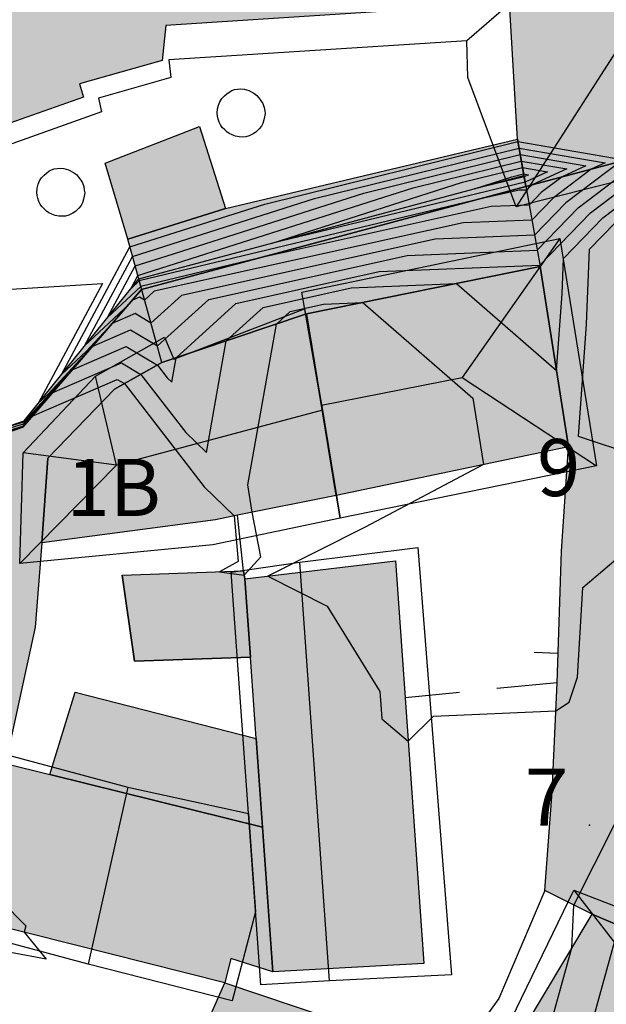
# Model space of a CAD drawing. Extents: x 523155 to 526258, y 5065600 to 5067958.
# Drawn here: x 524478 to 524503, y 5067011 to 5067052 of the extents above; entities that cross this region are included whole.
import ezdxf

# ---------------------------------------------------------------- set-up
doc = ezdxf.new("R2010")
doc.units = 0
doc.header["$LTSCALE"] = 2
doc.header["$MEASUREMENT"] = 0
doc.linetypes.add('L04', pattern=[0])
doc.linetypes.add('L05', pattern=[0])
for name, color, linetype in [('ALBERO ISOLATO', 97, 'Continuous'), ('BARACCA', 251, 'Continuous'), ('BORDO STRADA ASFALTATO', 2, 'Continuous'), ('BOX', 251, 'Continuous'), ('CAMP_ED_RURALE', 87, 'Continuous'), ('CAMP_EDIF_MIN', 39, 'Continuous'), ('CAMP_EDIF_RES', 35, 'Continuous'), ('CAMP_EL_DIV', 10, 'Continuous'), ('CAMP_TETTOIA', 9, 'Continuous'), ('CAMP_VIAB', 8, 'Continuous'), ('CURVE DI LIVELLO DIRETTRICI', 59, 'Continuous'), ('CURVE DI LIVELLO NON VISIBILI', 53, 'Continuous'), ('CURVE DI LIVELLO ORDINARIE', 53, 'Continuous'), ('EDIFICIO AGRICOLTURALE', 87, 'Continuous'), ('EDIFICIO MINORE GENERICO', 251, 'Continuous'), ('EDIFICIO RESIDENZIALE', 35, 'Continuous'), ('ELEMENTO DI COPERTURA FALDA', 7, 'Continuous'), ('ELEMENTO DI COPERTURA PIATTA', 7, 'Continuous'), ('ELEMENTO DI COPERTURA TERRAZZO', 7, 'Continuous'), ('ELEMENTO DI COPERTURA TETTOIA', 7, 'Continuous'), ('ELEMENTO DIVISORIO', 1, 'L05'), ('INCROCIO PAVIMENTATO', 2, 'Continuous'), ('MURO DI SOSTEGNO O RITENUTA DEL TERRENO', 1, 'Continuous'), ('NUMERI CIVICI', 7, 'Continuous'), ('PUNTO QUOTATO', 7, 'Continuous'), ('RECINZIONE', 1, 'L04'), ("UNITA' VOLUMETRICA AL SUOLO", 253, 'Continuous')]:
    doc.layers.add(name, color=color, linetype=linetype)
doc.styles.add('Style00', font='Arial', dxfattribs={"height": 0.2})

# ---------------------------------------------------------------- blocks, each defined once
blk = doc.blocks.new('S37')
for p, q in [((-0.582, 0.801), (-0.487, 0.873)), ((-0.487, 0.873), (-0.369, 0.933)), ((-0.369, 0.933), (-0.257, 0.974)), ((-0.257, 0.974), (-0.128, 0.992)), ((-0.128, 0.992), (-0.011, 1.004)), ((-0.011, 1.004), (0.152, 0.99)), ((0.152, 0.99), (0.349, 0.94)), ((0.349, 0.94), (0.55, 0.824)), ((-0.931, 0.328), (-0.87, 0.467)), ((-0.87, 0.467), (-0.785, 0.604)), ((-0.785, 0.604), (-0.677, 0.711)), ((-0.677, 0.711), (-0.582, 0.801)), ((0.55, 0.824), (0.677, 0.735)), ((0.677, 0.735), (0.773, 0.624)), ((0.773, 0.624), (0.869, 0.496)), ((0.869, 0.496), (0.931, 0.386)), ((-0.986, -0.012), (-0.97, 0.17)), ((-0.97, 0.17), (-0.931, 0.328)), ((0.931, 0.386), (0.992, 0.23)), ((0.992, 0.23), (1.012, 0.087)), ((1.012, 0.087), (1.027, -0.031)), ((-0.971, -0.148), (-0.986, -0.012)), ((-0.939, -0.262), (-0.971, -0.148)), ((-0.895, -0.4), (-0.939, -0.262)), ((-0.84, -0.509), (-0.895, -0.4)), ((0.98, -0.295), (0.929, -0.446)), ((1.006, -0.166), (0.98, -0.295)), ((1.027, -0.031), (1.006, -0.166)), ((-0.778, -0.612), (-0.84, -0.509)), ((-0.663, -0.712), (-0.778, -0.612)), ((-0.572, -0.799), (-0.663, -0.712)), ((-0.486, -0.868), (-0.572, -0.799)), ((0.647, -0.81), (0.523, -0.887)), ((0.784, -0.681), (0.647, -0.81)), ((0.874, -0.561), (0.784, -0.681)), ((0.929, -0.446), (0.874, -0.561)), ((-0.359, -0.933), (-0.486, -0.868)), ((-0.22, -0.981), (-0.359, -0.933)), ((-0.064, -1.012), (-0.22, -0.981)), ((0.07, -1.019), (-0.064, -1.012)), ((0.216, -1.014), (0.07, -1.019)), ((0.357, -0.967), (0.216, -1.014)), ((0.523, -0.887), (0.357, -0.967))]:
    blk.add_line(p, q)
blk = doc.blocks.new('Q0120025')
blk.add_line((0, 0), (0, 0.5))

msp = doc.modelspace()

# ---------------------------------------------------------------- hatches: boundary and pattern name
at = {"layer": 'CAMP_ED_RURALE'}
msp.add_hatch(color=256, dxfattribs=at).paths.add_polyline_path([(524495.086, 5067012.362), (524488.736, 5067012.011), (524488.3, 5067018.096), (524488.034, 5067021.824), (524487.789, 5067025.248), (524487.553, 5067028.545), (524493.888, 5067029.305), (524494.296, 5067023.53)])
at = {"layer": 'CAMP_EDIF_MIN'}
for points in [[(524485.647, 5067047.571), (524486.749, 5067044.125), (524482.631, 5067042.834), (524481.684, 5067046.036)], [(524482.923, 5067025.074), (524482.405, 5067028.695), (524487.496, 5067028.874), (524487.553, 5067028.545), (524487.789, 5067025.248)], [(524488.034, 5067021.824), (524488.3, 5067018.096), (524479.361, 5067020.309), (524480.416, 5067023.776)], [(524486.721, 5067011.543), (524492.678, 5067009.543), (524491.717, 5067007.316), (524485.767, 5067009.393)]]:
    msp.add_hatch(color=256, dxfattribs=at).paths.add_polyline_path(points)
at = {"layer": 'CAMP_EDIF_RES'}
for points in [[(524499.371, 5067045.053), (524499.29, 5067045.512), (524499.019, 5067047.038), (524498.688, 5067052.764), (524484.241, 5067051.825), (524484.078, 5067050.343), (524480.6, 5067049.372), (524480.768, 5067048.802), (524475.279, 5067046.869), (524475.354, 5067046.097), (524469.495, 5067044.967), (524468.25, 5067050.634), (524468.135, 5067051.159), (524473.49, 5067052.155), (524473.87, 5067052.898), (524473.348, 5067057.451), (524474.39, 5067064.487), (524474.645, 5067065.316), (524477.726, 5067064.77), (524496.702, 5067063.633), (524496.93, 5067057.753), (524504.026, 5067057.362), (524505.153, 5067046.578), (524503.808, 5067046.223)], [(524499.97, 5067041.678), (524501.166, 5067034.1), (524491.401, 5067032.053), (524490.151, 5067039.688)], [(524490.151, 5067039.688), (524491.401, 5067032.053), (524487.244, 5067031.218), (524486.319, 5067031.032), (524479.021, 5067030.062), (524479.275, 5067033.619), (524482.076, 5067036.521), (524484.071, 5067037.644)], [(524488.3, 5067018.096), (524488.736, 5067012.011), (524486.966, 5067012.566), (524486.721, 5067011.543), (524475.253, 5067014.433), (524477.491, 5067020.772), (524479.361, 5067020.309)], [(524478.954, 5066996.185), (524489.366, 5067001.267), (524492.895, 5067003.131), (524495.106, 5067004.3), (524497.941, 5067007.386), (524502.163, 5067014.433), (524507.243, 5067012.26), (524511.598, 5067009.877), (524513.415, 5067008.191), (524513.24, 5067007.898), (524512.301, 5067006.327), (524509.692, 5067001.959), (524507.942, 5067003.122), (524505.783, 5066999.796), (524505.104, 5066998.926), (524504.093, 5066997.631), (524502.338, 5066995.738), (524501.51, 5066994.845), (524498.951, 5066993.474), (524497.558, 5066992.603), (524494.233, 5066990.523), (524492.266, 5066989.676), (524485.687, 5066986.841), (524482.412, 5066985.43), (524482.076, 5066986.062), (524480.622, 5066989.734), (524482.232, 5066990.904)]]:
    msp.add_hatch(color=256, dxfattribs=at).paths.add_polyline_path(points)
at = {"layer": 'CAMP_EL_DIV'}
msp.add_hatch(color=256, dxfattribs=at).paths.add_polyline_path([(524470.753, 5067032.632), (524478.273, 5067035.188), (524483.095, 5067041.161), (524499.29, 5067045.512), (524499.371, 5067045.053), (524483.218, 5067040.718), (524478.218, 5067034.93), (524470.888, 5067032.419)])
at = {"layer": 'CAMP_TETTOIA'}
msp.add_hatch(color=256, dxfattribs=at).paths.add_polyline_path([(524484.071, 5067037.644), (524482.631, 5067042.834), (524486.749, 5067044.125), (524499.019, 5067047.038), (524499.97, 5067041.678), (524490.151, 5067039.688)])
at = {"layer": 'CAMP_VIAB'}
for points in [[(524504.087, 5067043.129), (524499.97, 5067041.678), (524499.371, 5067045.053), (524503.808, 5067046.223)], [(524499.97, 5067041.678), (524490.151, 5067039.688), (524484.071, 5067037.644), (524482.076, 5067036.521), (524479.275, 5067033.619), (524479.021, 5067030.062), (524478.744, 5067026.509), (524477.491, 5067020.772), (524475.253, 5067014.433), (524475.081, 5067014.543), (524473.435, 5067011.714), (524471.849, 5067007.958), (524470.805, 5067004.207), (524471.978, 5067001.199), (524470.328, 5067000.658), (524471.995, 5066996.809), (524468.054, 5066994.971), (524468.18, 5066994.683), (524470.403, 5066991.087), (524473.752, 5066986.15), (524476.73, 5066982.416), (524481.874, 5066975.489), (524483.29, 5066971.759), (524478.932, 5066969.406), (524476.689, 5066974.706), (524469.686, 5066983.957), (524468.535, 5066985.649), (524465.743, 5066989.297), (524464.455, 5066992.859), (524464.829, 5066996.643), (524465.11, 5066996.802), (524465.392, 5067001.468), (524469.478, 5067008.796), (524470.142, 5067009.629), (524470.505, 5067010.579), (524472.969, 5067016.46), (524474.632, 5067020.536), (524475.119, 5067023.654), (524474.666, 5067026.377), (524472.344, 5067030.089), (524470.888, 5067032.419), (524478.218, 5067034.93), (524483.218, 5067040.718), (524499.371, 5067045.053)], [(524504.521, 5067037.03), (524503.853, 5067036.874), (524504.194, 5067033.356), (524504.067, 5067033.296), (524504.253, 5067029.882), (524503.639, 5067024.957), (524503.463, 5067019.703), (524505.2, 5067017.822), (524507.497, 5067016.213), (524507.527, 5067016.341), (524512.553, 5067014.643), (524514.914, 5067011.745), (524517.819, 5067007.872), (524521.111, 5067002.351), (524521.764, 5066999.805), (524522.209, 5066998.295), (524518.988, 5066997.625), (524519.125, 5066998.139), (524518.538, 5067000.01), (524517.045, 5067003.086), (524515.464, 5067005.662), (524513.415, 5067008.191), (524511.598, 5067009.877), (524507.243, 5067012.26), (524502.163, 5067014.433), (524500.166, 5067015.424), (524500.485, 5067019.585), (524500.682, 5067024.171), (524500.867, 5067029.705), (524501.166, 5067034.1), (524499.97, 5067041.678), (524504.087, 5067043.129)]]:
    msp.add_hatch(color=256, dxfattribs=at).paths.add_polyline_path(points)

# ---------------------------------------------------------------- linework, layer by layer
at = {"layer": 'BARACCA', "linetype": 'Continuous'}
msp.add_polyline3d([(524486.721, 5067011.543, 357.351), (524492.678, 5067009.543, 357.613), (524491.717, 5067007.316, 357.613), (524485.767, 5067009.393, 357.613)], close=True, dxfattribs=at)
at = {"layer": 'BORDO STRADA ASFALTATO', "linetype": 'Continuous'}
for points in [[(524464.829, 5066996.643, 353.782), (524465.11, 5066996.802, 353.969), (524465.392, 5067001.468, 354.095), (524469.478, 5067008.796, 354.642), (524470.142, 5067009.629, 354.862), (524470.505, 5067010.579, 355.135), (524472.969, 5067016.46, 356.689), (524474.632, 5067020.536, 355.776), (524475.119, 5067023.654, 355.776), (524474.666, 5067026.377, 355.776), (524472.344, 5067030.089, 355.776), (524470.888, 5067032.419, 357.276), (524478.218, 5067034.93, 357.528), (524483.218, 5067040.718, 363.465), (524499.371, 5067045.053, 365.242)], [(524499.97, 5067041.678, 359.892), (524490.151, 5067039.688, 357.4), (524484.071, 5067037.644, 360.28), (524482.076, 5067036.521, 357.4), (524479.275, 5067033.619, 357.4), (524479.021, 5067030.062, 357.477), (524478.744, 5067026.509, 357.477), (524477.491, 5067020.772, 357.435), (524475.253, 5067014.433, 358.233), (524475.081, 5067014.543, 355.587), (524473.435, 5067011.714, 355.114), (524471.849, 5067007.958, 354.642), (524470.805, 5067004.207, 354.379), (524471.978, 5067001.199, 354.253), (524470.328, 5067000.658, 354.253), (524471.995, 5066996.809, 354.253), (524468.054, 5066994.971, 353.329), (524468.18, 5066994.683, 353.329), (524470.403, 5066991.087, 353.329), (524473.752, 5066986.15, 352.08), (524476.73, 5066982.416, 352.08), (524481.874, 5066975.489, 351.051), (524483.29, 5066971.759, 350.683)], [(524518.988, 5066997.625, 354.694), (524519.125, 5066998.139, 354.71), (524518.538, 5067000.01, 354.757), (524517.045, 5067003.086, 355.135), (524515.464, 5067005.662, 355.429), (524513.415, 5067008.191, 355.597), (524511.598, 5067009.877, 353.403), (524507.243, 5067012.26, 353.403), (524502.163, 5067014.433, 356.731), (524500.166, 5067015.424, 357.422), (524500.485, 5067019.585, 357.422), (524500.682, 5067024.171, 358.201), (524500.867, 5067029.705, 358.23), (524501.166, 5067034.1, 358.346), (524499.97, 5067041.678, 359.892)]]:
    msp.add_polyline3d(points, dxfattribs=at)
at = {"layer": 'BOX', "linetype": 'Continuous'}
msp.add_polyline3d([(524482.923, 5067025.074, 357.435), (524482.405, 5067028.695, 357.435), (524487.496, 5067028.874, 357.435), (524487.553, 5067028.545, 357.288), (524487.789, 5067025.248, 357.288)], close=True, dxfattribs=at)
at = {"layer": 'CURVE DI LIVELLO DIRETTRICI', "linetype": 'Continuous'}
for points in [[(524497.172, 5067044.463, 365), (524483.118, 5067041.079, 365), (524482.756, 5067040.741, 365), (524483.056, 5067041.302, 365), (524483.404, 5067041.411, 365), (524494.633, 5067044.997, 365), (524499.182, 5067046.121, 365)], [(524497.172, 5067044.463, 365), (524483.118, 5067041.079, 365), (524482.756, 5067040.741, 365), (524483.056, 5067041.302, 365), (524483.404, 5067041.411, 365), (524494.633, 5067044.997, 365), (524499.182, 5067046.121, 365)], [(524460.96, 5067040.389, 360), (524467.322, 5067042.444, 360), (524470, 5067040.65, 360), (524477.283, 5067034.851, 360), (524478.266, 5067035.155, 360), (524480.299, 5067037.34, 360)]]:
    msp.add_polyline3d(points, dxfattribs=at)
at = {"layer": 'CURVE DI LIVELLO NON VISIBILI', "linetype": 'Continuous'}
for points in [[(524481.142, 5067038.315, 361), (524482.754, 5067039.013, 361), (524483.878, 5067038.339, 361), (524486.036, 5067040.3, 361), (524494.384, 5067042.151, 361), (524499.846, 5067042.377, 361), (524501.57, 5067044.156, 361), (524503.839, 5067045.871, 361), (524505.032, 5067046.185, 361), (524505.444, 5067046.28, 361), (524511.029, 5067048.079, 361), (524513.443, 5067047.056, 361), (524518.535, 5067048.465, 361), (524519.911, 5067047.762, 361), (524521.14, 5067049.225, 361), (524521.805, 5067050, 361), (524523.946, 5067050.077, 361), (524524.763, 5067051.743, 361), (524526.978, 5067051.019, 361), (524534.365, 5067053.081, 361)], [(524480.299, 5067037.34, 360), (524482.566, 5067038.32, 360), (524483.877, 5067037.535, 360), (524484.29, 5067037.001, 360), (524484.48, 5067036.816, 360), (524484.662, 5067037.843, 360), (524487.179, 5067040.13, 360), (524493.208, 5067041.467, 360), (524499.958, 5067041.746, 360), (524502.088, 5067043.945, 360), (524503.89, 5067045.306, 360), (524504.837, 5067045.556, 360), (524505.909, 5067045.804, 360), (524510.344, 5067047.233, 360), (524515.186, 5067045.18, 360), (524515.949, 5067043.479, 360), (524516.98, 5067043.82, 360)], [(524499.038, 5067046.936, 362), (524503.505, 5067046.176, 362)], [(524499.038, 5067046.936, 362), (524503.505, 5067046.176, 362)], [(524499.086, 5067046.665, 363), (524502.701, 5067046.049, 363)], [(524499.086, 5067046.665, 363), (524502.701, 5067046.049, 363)], [(524479.457, 5067036.365, 359), (524482.377, 5067037.628, 359), (524483.184, 5067037.145, 359), (524485.07, 5067034.705, 359), (524485.94, 5067033.859, 359), (524486.773, 5067038.552, 359), (524488.322, 5067039.96, 359), (524492.032, 5067040.783, 359), (524496.456, 5067040.966, 359), (524500.66, 5067037.307, 359), (524500.893, 5067040.535, 359), (524500.949, 5067042.023, 359), (524502.607, 5067043.733, 359), (524503.941, 5067044.742, 359), (524504.643, 5067044.927, 359), (524506.374, 5067045.327, 359), (524509.659, 5067046.386, 359), (524513.245, 5067044.866, 359), (524514.946, 5067041.072, 359), (524517.246, 5067041.834, 359)], [(524499.134, 5067046.393, 364), (524501.897, 5067045.922, 364)], [(524499.134, 5067046.393, 364), (524501.897, 5067045.922, 364)], [(524503.505, 5067046.176, 362), (524503.347, 5067046.102, 362), (524501.052, 5067044.368, 362), (524499.734, 5067043.008, 362), (524495.56, 5067042.835, 362), (524484.893, 5067040.47, 362), (524483.61, 5067039.304, 362), (524482.942, 5067039.705, 362), (524481.984, 5067039.29, 362)], [(524503.505, 5067046.176, 362), (524503.347, 5067046.102, 362), (524501.052, 5067044.368, 362), (524499.734, 5067043.008, 362), (524495.56, 5067042.835, 362), (524484.893, 5067040.47, 362), (524483.61, 5067039.304, 362), (524482.942, 5067039.705, 362), (524481.984, 5067039.29, 362)], [(524502.701, 5067046.049, 363), (524502.121, 5067045.778, 363), (524500.533, 5067044.579, 363), (524499.622, 5067043.639, 363), (524496.735, 5067043.519, 363), (524483.749, 5067040.639, 363), (524483.342, 5067040.27, 363), (524483.13, 5067040.397, 363), (524482.826, 5067040.265, 363)], [(524502.701, 5067046.049, 363), (524502.121, 5067045.778, 363), (524500.533, 5067044.579, 363), (524499.622, 5067043.639, 363), (524496.735, 5067043.519, 363), (524483.749, 5067040.639, 363), (524483.342, 5067040.27, 363), (524483.13, 5067040.397, 363), (524482.826, 5067040.265, 363)], [(524501.897, 5067045.922, 364), (524500.894, 5067045.455, 364), (524500.015, 5067044.791, 364), (524499.51, 5067044.27, 364), (524497.911, 5067044.204, 364), (524488.081, 5067042.024, 364)], [(524501.897, 5067045.922, 364), (524500.894, 5067045.455, 364), (524500.015, 5067044.791, 364), (524499.51, 5067044.27, 364), (524497.911, 5067044.204, 364), (524488.081, 5067042.024, 364)], [(524499.182, 5067046.121, 365), (524501.093, 5067045.796, 365)], [(524499.182, 5067046.121, 365), (524501.093, 5067045.796, 365)], [(524499.23, 5067045.85, 366), (524500.289, 5067045.669, 366)], [(524499.23, 5067045.85, 366), (524500.289, 5067045.669, 366)], [(524501.093, 5067045.796, 365), (524499.668, 5067045.132, 365), (524499.497, 5067045.002, 365), (524499.398, 5067044.901, 365), (524499.087, 5067044.888, 365), (524497.172, 5067044.463, 365)], [(524501.093, 5067045.796, 365), (524499.668, 5067045.132, 365), (524499.497, 5067045.002, 365), (524499.398, 5067044.901, 365), (524499.087, 5067044.888, 365), (524497.172, 5067044.463, 365)], [(524499.278, 5067045.578, 367), (524499.485, 5067045.543, 367)], [(524499.278, 5067045.578, 367), (524499.485, 5067045.543, 367)], [(524499.485, 5067045.543, 367), (524499.3, 5067045.457, 367)], [(524499.485, 5067045.543, 367), (524499.3, 5067045.457, 367)], [(524500.289, 5067045.669, 366), (524499.341, 5067045.227, 366)], [(524500.289, 5067045.669, 366), (524499.341, 5067045.227, 366)], [(524508.071, 5067033.769, 358), (524504.355, 5067035.162, 358), (524504.026, 5067035.085, 358), (524504.042, 5067033.723, 358), (524501.588, 5067034.536, 358), (524501.929, 5067039.254, 358), (524502.048, 5067042.41, 358), (524503.125, 5067043.522, 358), (524503.992, 5067044.177, 358), (524504.448, 5067044.298, 358), (524506.839, 5067044.851, 358), (524508.974, 5067045.539, 358), (524511.305, 5067044.551, 358), (524513.943, 5067038.665, 358), (524517.511, 5067039.847, 358)], [(524487.871, 5067031.344, 358), (524487.683, 5067032.496, 358), (524488.885, 5067039.262, 358), (524489.465, 5067039.79, 358), (524490.857, 5067040.099, 358), (524492.516, 5067040.167, 358), (524497.137, 5067036.144, 358), (524497.594, 5067033.351, 358)], [(524478.615, 5067035.39, 358), (524482.189, 5067036.936, 358), (524482.492, 5067036.755, 358), (524485.851, 5067032.409, 358), (524487.104, 5067031.19, 358)], [(524500.631, 5067022.987, 358), (524501.193, 5067023.35, 358), (524501.55, 5067024.402, 358), (524501.762, 5067028.172, 358), (524503.726, 5067029.854, 358), (524504.226, 5067030.375, 358)], [(524486.496, 5067028.839, 358), (524487.527, 5067028.693, 358)], [(524488.521, 5067028.661, 358), (524491.022, 5067027.399, 358), (524493.239, 5067023.809, 358), (524493.279, 5067023.253, 358), (524493.322, 5067022.647, 358), (524494.424, 5067021.716, 358)], [(524515.571, 5067019.99, 356), (524515.394, 5067019.612, 356), (524514.686, 5067019.101, 356), (524513.436, 5067015.074, 356), (524513.033, 5067014.053, 356), (524512.503, 5067014.394, 356), (524512.276, 5067014.518, 356), (524507.453, 5067015.533, 356), (524503.279, 5067013.956, 356), (524502.06, 5067009.544, 356), (524502.37, 5067005.497, 356), (524501.414, 5067004.024, 356), (524501.113, 5067003.639, 356), (524497.278, 5067003.133, 356), (524497.058, 5067002.851, 356), (524496.677, 5067002.44, 356), (524496.497, 5067002.246, 356), (524495.941, 5067001.949, 356), (524495.358, 5066999.203, 356), (524494.791, 5066998.848, 356), (524491.459, 5067002.373, 356)], [(524501.385, 5067014.819, 357), (524503.093, 5067018.203, 357), (524504.824, 5067018.229, 357)], [(524475.238, 5067014.443, 358), (524475.905, 5067016.281, 358), (524476.336, 5067015.983, 358), (524478.342, 5067013.941, 358), (524478.278, 5067013.671, 358)], [(524495.695, 5067004.941, 357), (524499.576, 5067005.454, 357), (524499.731, 5067005.652, 357), (524500.225, 5067006.412, 357), (524500.065, 5067008.499, 357), (524501.311, 5067013.012, 357)]]:
    msp.add_polyline3d(points, dxfattribs=at)
at = {"layer": 'CURVE DI LIVELLO ORDINARIE', "linetype": 'Continuous'}
for points in [[(524481.984, 5067039.29, 362), (524480.878, 5067038.102, 362), (524479.852, 5067037.144, 362), (524482.72, 5067042.513, 362), (524486.047, 5067043.556, 362), (524488.402, 5067044.308, 362), (524499.038, 5067046.936, 362)], [(524481.984, 5067039.29, 362), (524480.878, 5067038.102, 362), (524479.852, 5067037.144, 362), (524482.72, 5067042.513, 362), (524486.047, 5067043.556, 362), (524488.402, 5067044.308, 362), (524499.038, 5067046.936, 362)], [(524482.826, 5067040.265, 363), (524482.475, 5067039.888, 363), (524480.82, 5067038.343, 363), (524482.832, 5067042.109, 363), (524485.166, 5067042.841, 363), (524490.479, 5067044.538, 363), (524499.086, 5067046.665, 363)], [(524482.826, 5067040.265, 363), (524482.475, 5067039.888, 363), (524480.82, 5067038.343, 363), (524482.832, 5067042.109, 363), (524485.166, 5067042.841, 363), (524490.479, 5067044.538, 363), (524499.086, 5067046.665, 363)], [(524488.081, 5067042.024, 364), (524483.183, 5067040.844, 364), (524481.788, 5067039.542, 364), (524482.944, 5067041.706, 364), (524484.285, 5067042.126, 364), (524492.556, 5067044.768, 364), (524499.134, 5067046.393, 364)], [(524488.081, 5067042.024, 364), (524483.183, 5067040.844, 364), (524481.788, 5067039.542, 364), (524482.944, 5067041.706, 364), (524484.285, 5067042.126, 364), (524492.556, 5067044.768, 364), (524499.134, 5067046.393, 364)], [(524499.341, 5067045.227, 366), (524488.659, 5067042.656, 366), (524496.71, 5067045.227, 366), (524499.23, 5067045.85, 366)], [(524499.341, 5067045.227, 366), (524488.659, 5067042.656, 366), (524496.71, 5067045.227, 366), (524499.23, 5067045.85, 366)], [(524499.3, 5067045.457, 367), (524497.219, 5067044.956, 367), (524498.787, 5067045.457, 367), (524499.278, 5067045.578, 367)], [(524499.3, 5067045.457, 367), (524497.219, 5067044.956, 367), (524498.787, 5067045.457, 367), (524499.278, 5067045.578, 367)], [(524460.484, 5067041.327, 361), (524469.338, 5067044.187, 361), (524469.691, 5067043.951, 361), (524471.314, 5067042.658, 361), (524476.805, 5067040.675, 361), (524481.566, 5067040.967, 361), (524478.884, 5067035.945, 361), (524479.282, 5067036.316, 361), (524481.142, 5067038.315, 361)], [(524461.436, 5067039.451, 359), (524465.307, 5067040.702, 359), (524470.31, 5067037.349, 359), (524474.594, 5067033.938, 359), (524478.246, 5067035.064, 359), (524479.457, 5067036.365, 359)], [(524461.912, 5067038.513, 358), (524463.291, 5067038.959, 358), (524470.62, 5067034.048, 358), (524471.906, 5067033.024, 358), (524478.227, 5067034.972, 358), (524478.615, 5067035.39, 358)], [(524497.594, 5067033.351, 358), (524492.613, 5067030.714, 358), (524488.521, 5067028.661, 358)], [(524487.527, 5067028.693, 358), (524488.227, 5067029.469, 358), (524487.871, 5067031.344, 358)], [(524487.104, 5067031.19, 358), (524487.276, 5067029.278, 358), (524486.496, 5067028.839, 358)], [(524494.424, 5067021.716, 358), (524495.49, 5067022.769, 358), (524500.631, 5067022.987, 358)], [(524501.311, 5067013.012, 357), (524501.385, 5067014.819, 357)], [(524478.278, 5067013.671, 358), (524479.201, 5067012.541, 358), (524474.694, 5067013.389, 358), (524475.117, 5067014.23, 358), (524475.238, 5067014.443, 358)]]:
    msp.add_polyline3d(points, dxfattribs=at)
at = {"layer": 'EDIFICIO AGRICOLTURALE', "linetype": 'Continuous'}
msp.add_polyline3d([(524495.086, 5067012.362, 357.288), (524488.736, 5067012.011, 357.288), (524488.3, 5067018.096, 357.288), (524488.034, 5067021.824, 357.288), (524487.789, 5067025.248, 357.288), (524487.553, 5067028.545, 357.288), (524493.888, 5067029.305, 357.288), (524494.296, 5067023.53, 357.288)], close=True, dxfattribs=at)
at = {"layer": 'EDIFICIO MINORE GENERICO', "linetype": 'Continuous'}
for points in [[(524485.647, 5067047.571, 361.204), (524486.749, 5067044.125, 361.204), (524482.631, 5067042.834, 361.204), (524481.684, 5067046.036, 361.204)], [(524488.034, 5067021.824, 357.288), (524488.3, 5067018.096, 357.288), (524479.361, 5067020.309, 357.351), (524480.416, 5067023.776, 357.151)]]:
    msp.add_polyline3d(points, close=True, dxfattribs=at)
at = {"layer": 'EDIFICIO RESIDENZIALE', "linetype": 'Continuous'}
for points in [[(524499.371, 5067045.053, 361.624), (524499.29, 5067045.512, 361.624), (524499.019, 5067047.038, 361.624), (524498.688, 5067052.764, 361.624), (524484.241, 5067051.825, 361.624), (524484.078, 5067050.343, 361.624), (524480.6, 5067049.372, 361.624), (524480.768, 5067048.802, 361.624), (524475.279, 5067046.869, 361.624), (524475.354, 5067046.097, 361.624), (524469.495, 5067044.967, 361.624), (524468.25, 5067050.634, 361.624), (524468.135, 5067051.159, 361.624), (524473.49, 5067052.155, 361.624), (524473.87, 5067052.898, 361.624), (524473.348, 5067057.451, 361.624), (524474.39, 5067064.487, 361.624), (524474.645, 5067065.316, 361.624), (524477.726, 5067064.77, 361.624), (524496.702, 5067063.633, 361.624), (524496.93, 5067057.753, 361.624), (524504.026, 5067057.362, 361.624), (524505.153, 5067046.578, 361.624), (524503.808, 5067046.223, 361.624)], [(524499.97, 5067041.678, 358.58), (524501.166, 5067034.1, 358.58), (524491.401, 5067032.053, 357.4), (524490.151, 5067039.688, 357.4)], [(524490.151, 5067039.688, 357.4), (524491.401, 5067032.053, 357.4), (524487.244, 5067031.218, 357.4), (524486.319, 5067031.032, 357.4), (524479.021, 5067030.062, 357.4), (524479.275, 5067033.619, 357.4), (524482.076, 5067036.521, 357.4), (524484.071, 5067037.644, 357.4)], [(524488.3, 5067018.096, 357.288), (524488.736, 5067012.011, 357.288), (524486.966, 5067012.566, 357.351), (524486.721, 5067011.543, 357.351), (524475.253, 5067014.433, 357.351), (524477.491, 5067020.772, 357.351), (524479.361, 5067020.309, 357.351)]]:
    msp.add_polyline3d(points, close=True, dxfattribs=at)
msp.add_polyline3d([(524497.941, 5067007.386, 353.403), (524502.163, 5067014.433, 353.403), (524507.243, 5067012.26, 353.403), (524511.598, 5067009.877, 353.403)], dxfattribs=at)
at = {"layer": 'ELEMENTO DI COPERTURA FALDA', "linetype": 'Continuous'}
for points in [[(524504.026, 5067057.362, 374.623), (524496.89, 5067051.181, 372.093)], [(524504.501, 5067052.819, 374.623), (524505.153, 5067046.578, 372.366), (524505.183, 5067045.759, 372.093), (524498.96, 5067044.194, 372.093), (524496.927, 5067049.639, 372.093), (524496.89, 5067051.181, 372.093), (524484.358, 5067050.381, 371.872), (524484.451, 5067049.638, 371.263), (524481.403, 5067048.767, 371.263), (524481.536, 5067048.194, 370.948), (524475.82, 5067046.158, 370.948), (524475.912, 5067045.489, 370.854), (524468.934, 5067044.116, 370.854), (524467.172, 5067051.637, 370.854), (524467.636, 5067052.067, 370.854)], [(524504.501, 5067052.819, 374.623), (524498.96, 5067044.194, 372.093)], [(524500.805, 5067042.857, 370.224), (524496.697, 5067037.02, 372.576), (524502.348, 5067033.292, 370.224)], [(524482.159, 5067033.321, 370.759), (524481.277, 5067037.072, 369.184)], [(524478.095, 5067029.189, 369.216), (524482.159, 5067033.321, 370.759), (524478.239, 5067033.843, 369.216)], [(524491.113, 5067011.627, 366.181), (524489.863, 5067029.247, 366.15)], [(524482.638, 5067019.774, 366.706), (524480.97, 5067012.33, 366.706)], [(524482.076, 5066986.062, 361.498), (524480.622, 5066989.734, 362.748), (524482.232, 5066990.904, 362.779), (524481.038, 5066992.827, 363.588), (524478.621, 5066996.77, 362.128), (524489.021, 5067001.99, 362.097), (524494.48, 5067004.977, 362.559), (524498.76, 5067010.005, 362.559), (524501.389, 5067015.439, 362.653), (524507.402, 5067013.11, 362.685), (524511.852, 5067010.749, 362.685), (524514.294, 5067008.046, 362.338), (524513.343, 5067006.662, 362.338), (524513.778, 5067006.457, 362.118), (524510.057, 5067000.935, 362.118), (524508.162, 5067002.155, 362.905), (524506.198, 5066999.221, 362.905), (524504.519, 5066997.008, 362.905), (524501.761, 5066994.006, 362.905), (524499.387, 5066992.658, 362.905), (524499.539, 5066992.351, 360.648), (524494.87, 5066989.321, 360.522), (524482.924, 5066984.465, 360.648)], [(524501.389, 5067015.439, 362.653), (524504.878, 5067010.942, 364.228), (524505.9, 5067010.071, 364.869), (524510.897, 5067008.537, 363.168), (524514.294, 5067008.046, 362.338)]]:
    msp.add_polyline3d(points, dxfattribs=at)
for points in [[(524491.567, 5067031.094, 370.224), (524490.78, 5067035.844, 372.576), (524489.953, 5067040.597, 370.224), (524500.805, 5067042.857, 370.224), (524502.348, 5067033.292, 370.224)], [(524490.815, 5067035.634, 370.791), (524491.567, 5067031.094, 369.405), (524486.217, 5067029.973, 369.405), (524478.095, 5067029.189, 369.216), (524478.239, 5067033.843, 369.216), (524481.277, 5067037.072, 369.184), (524484.182, 5067038.709, 369.184), (524484.569, 5067037.783, 369.489), (524490.069, 5067039.904, 369.489)], [(524491.113, 5067011.627, 366.181), (524488.233, 5067011.46, 364.743), (524486.978, 5067028.822, 364.743), (524489.863, 5067029.247, 366.15), (524494.833, 5067029.861, 364.008), (524496.246, 5067011.887, 364.008)], [(524488.011, 5067014.538, 364.102), (524487.022, 5067010.785, 364.102), (524480.97, 5067012.33, 366.706), (524474.5, 5067014.069, 364.375), (524476.824, 5067021.334, 364.375), (524482.638, 5067019.774, 366.706), (524487.712, 5067018.665, 364.407)]]:
    msp.add_polyline3d(points, close=True, dxfattribs=at)
at = {"layer": 'ELEMENTO DI COPERTURA PIATTA', "linetype": 'Continuous'}
msp.add_polyline3d([(524482.405, 5067028.695, 359.43), (524482.923, 5067025.074, 359.43), (524487.789, 5067025.248, 359.43), (524487.553, 5067028.545, 359.43), (524487.496, 5067028.874, 359.43)], dxfattribs=at)
at = {"layer": 'ELEMENTO DI COPERTURA TERRAZZO', "linetype": 'Continuous'}
for points in [[(524490.78, 5067035.844, 372.576), (524496.697, 5067037.02, 372.576)], [(524490.815, 5067035.634, 370.791), (524482.159, 5067033.321, 370.759)]]:
    msp.add_polyline3d(points, dxfattribs=at)
at = {"layer": 'ELEMENTO DI COPERTURA TETTOIA', "linetype": 'Continuous'}
msp.add_polyline3d([(524484.071, 5067037.644, 361.21), (524482.631, 5067042.834, 361.21), (524486.749, 5067044.125, 361.21), (524499.019, 5067047.038, 361.21), (524499.97, 5067041.678, 361.21), (524490.151, 5067039.688, 361.21)], close=True, dxfattribs=at)
at = {"layer": 'ELEMENTO DIVISORIO', "linetype": 'L05'}
for points in [[(524500.166, 5067015.424, 357.422), (524500.485, 5067019.585, 357.422), (524500.682, 5067024.171, 357.674), (524500.867, 5067029.705, 358.23), (524501.166, 5067034.1, 358.346)], [(524487.496, 5067028.874, 358.138), (524487.244, 5067031.218, 358.107)], [(524478.744, 5067026.509, 357.477), (524477.491, 5067020.772, 357.435)], [(524500.682, 5067024.171, 358.201), (524498.156, 5067023.93, 358.138)], [(524496.584, 5067023.765, 358.138), (524494.296, 5067023.53, 358.138)]]:
    msp.add_polyline3d(points, dxfattribs=at)
at = {"layer": 'INCROCIO PAVIMENTATO', "linetype": 'Continuous'}
msp.add_polyline3d([(524499.371, 5067045.053, 365.242), (524503.808, 5067046.223, 361.624)], dxfattribs=at)
at = {"layer": 'MURO DI SOSTEGNO O RITENUTA DEL TERRENO', "linetype": 'Continuous'}
msp.add_polyline3d([(524470.753, 5067032.632, 357.571), (524478.273, 5067035.188, 360.368), (524483.095, 5067041.161, 365.35), (524499.29, 5067045.512, 367.242), (524499.371, 5067045.053, 365.242), (524483.218, 5067040.718, 363.465), (524478.218, 5067034.93, 357.528), (524470.888, 5067032.419, 357.276)], close=True, dxfattribs=at)
at = {"layer": 'PUNTO QUOTATO', "linetype": 'Continuous'}
msp.add_point((524502.053, 5067018.176, 357.098), dxfattribs=at)
at = {"layer": 'RECINZIONE', "linetype": 'L04'}
msp.add_polyline3d([(524500.166, 5067015.424, 357.191), (524498.237, 5067010.893, 357.317), (524496.223, 5067008.09, 357.285)], dxfattribs=at)
at = {"layer": "UNITA' VOLUMETRICA AL SUOLO", "linetype": 'Continuous'}
for points in [[(524499.371, 5067045.053, 361.624), (524499.29, 5067045.512, 361.624), (524499.019, 5067047.038, 361.624), (524498.688, 5067052.764, 361.624), (524484.241, 5067051.825, 361.624), (524484.078, 5067050.343, 361.624), (524480.6, 5067049.372, 361.624), (524480.768, 5067048.802, 361.624), (524475.279, 5067046.869, 361.624), (524475.354, 5067046.097, 361.624), (524469.495, 5067044.967, 361.624), (524468.25, 5067050.634, 361.624), (524468.135, 5067051.159, 361.624), (524473.49, 5067052.155, 361.624), (524473.87, 5067052.898, 361.624), (524473.348, 5067057.451, 361.624), (524474.39, 5067064.487, 361.624), (524474.645, 5067065.316, 361.624), (524477.726, 5067064.77, 361.624), (524496.702, 5067063.633, 361.624), (524496.93, 5067057.753, 361.624), (524504.026, 5067057.362, 361.624), (524505.153, 5067046.578, 361.624), (524503.808, 5067046.223, 361.624)], [(524485.647, 5067047.571, 361.204), (524486.749, 5067044.125, 361.204), (524482.631, 5067042.834, 361.204), (524481.684, 5067046.036, 361.204)], [(524499.97, 5067041.678, 358.58), (524501.166, 5067034.1, 358.58), (524491.401, 5067032.053, 358.58), (524490.151, 5067039.688, 358.58)], [(524490.151, 5067039.688, 357.4), (524491.401, 5067032.053, 357.4), (524487.244, 5067031.218, 357.4), (524486.319, 5067031.032, 357.4), (524479.021, 5067030.062, 357.4), (524479.275, 5067033.619, 357.4), (524482.076, 5067036.521, 357.4), (524484.071, 5067037.644, 357.4)], [(524495.086, 5067012.362, 357.288), (524488.736, 5067012.011, 357.288), (524488.3, 5067018.096, 357.288), (524488.034, 5067021.824, 357.288), (524487.789, 5067025.248, 357.288), (524487.553, 5067028.545, 357.288), (524493.888, 5067029.305, 357.288), (524494.296, 5067023.53, 357.288)], [(524482.923, 5067025.074, 357.435), (524482.405, 5067028.695, 357.435), (524487.496, 5067028.874, 357.435), (524487.553, 5067028.545, 357.435), (524487.789, 5067025.248, 357.435)], [(524480.416, 5067023.776, 357.151), (524488.034, 5067021.824, 357.151), (524488.3, 5067018.096, 357.151), (524479.361, 5067020.309, 357.151)], [(524488.3, 5067018.096, 357.351), (524488.736, 5067012.011, 357.351), (524486.966, 5067012.566, 357.351), (524486.721, 5067011.543, 357.351), (524475.253, 5067014.433, 357.351), (524477.491, 5067020.772, 357.351), (524479.361, 5067020.309, 357.351)], [(524486.721, 5067011.543, 357.613), (524492.678, 5067009.543, 357.613), (524491.717, 5067007.316, 357.613), (524485.767, 5067009.393, 357.613)]]:
    msp.add_polyline3d(points, close=True, dxfattribs=at)
msp.add_polyline3d([(524497.941, 5067007.386, 353.403), (524502.163, 5067014.433, 353.403), (524507.243, 5067012.26, 353.403), (524511.598, 5067009.877, 353.403)], dxfattribs=at)

# ---------------------------------------------------------------- block references
at = {"layer": 'ALBERO ISOLATO'}
for p in [(524487.378, 5067048.149, 361.35), (524479.795, 5067044.814, 360.977)]:
    msp.add_blockref('S37', p, dxfattribs=at)
at = {"layer": 'ELEMENTO DIVISORIO', "xscale": 1.999999999739311, "yscale": 1.999999999739311, "zscale": 1.999999999739311, "rotation": 88.07639509167684}
msp.add_blockref('Q0120025', (524500.723, 5067025.407, 357.798), dxfattribs=at)

# ---------------------------------------------------------------- texts
at = {"layer": 'NUMERI CIVICI', "linetype": 'Continuous', "style": 'Style00'}
for s, p in [('9', (524499.843, 5067032.024)), ('1B', (524480.056, 5067031.186)), ('7', (524499.335, 5067018.163))]:
    msp.add_text(s, height=2.4, dxfattribs=at).set_placement(p)

doc.saveas('drawing.dxf')
